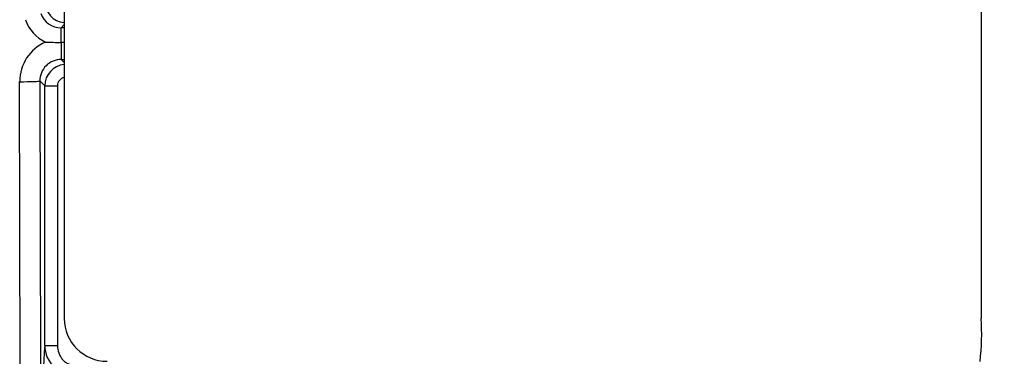
# Paper-space layout 'Sheet1' of a CAD drawing. Units: millimetres. Extents: x 0 to 4158, y 0 to 2940.
# Drawn here: x 886 to 1001, y 2174 to 2213 of the extents above; entities that cross this region are included whole.
import ezdxf
from ezdxf.enums import TextEntityAlignment as Align

# ---------------------------------------------------------------- set-up
doc = ezdxf.new("R2010")
doc.units = ezdxf.units.MM
doc.header["$LTSCALE"] = 7.000007
for name, color, linetype in [('Default', 7, 'Continuous'), ('tangent', 7, 'Continuous'), ('TSH-1', 7, 'Continuous'), ('visible', 7, 'Continuous')]:
    doc.layers.add(name, color=color, linetype=linetype)
doc.styles.add('SEACAD_Arial', font='arial.ttf')
doc.dimstyles.new('ISO-InstDr', dxfattribs={"dimtxt": 22.400022, "dimasz": 31.360031, "dimexe": 11.200011, "dimexo": 11.200011, "dimgap": 5.600006, "dimtad": 1, "dimdec": 0, "dimzin": 0, "dimdsep": 46, "dimtxsty": 'SEACAD_Arial', "dimblk1": '_SE_FILLED', "dimblk2": '_SE_FILLED', "dimsah": 1, "dimcen": 11.200011, "dimadec": 0, "dimazin": 0, "dimtfac": 0.5, "dimtofl": 0, "dimtmove": 0, "dimatfit": 3, "dimfxl": 1, "dimtzin": 0, "dimarcsym": 0})

# ---------------------------------------------------------------- blocks, each defined once
blk = doc.blocks.new('SE3')
at = {"layer": 'tangent', "color": 7, "linetype": 'Continuous'}
for p, q in [((891.08, 2212.76), (890.71, 2212.39)), ((890.74, 2208.7), (891.08, 2208.35)), ((885.95, 2172.77), (885.89, 2206.12)), ((888.24, 2206.2), (888.3, 2172.86)), ((888.81, 2205.64), (888.24, 2206.2)), ((888.81, 2175.41), (888.81, 2205.64)), ((888.81, 2205.64), (890.29, 2205.64)), ((890.29, 2205.64), (890.29, 2175.41)), ((888.81, 2175.41), (890.29, 2175.41))]:
    blk.add_line(p, q, dxfattribs=at)
for centre, radius, start, end in [((891.31, 2215.48), 2.5, 180.1059, 264.7549), ((890.7, 2214.9), 2.5, 199.6239, 270.3154), ((890.78, 2214.77), 4.46, 198.8053, 244.9731), ((891.38, 445.59), 1766.81, 90.00973, 90.02166), ((890.88, 2206.16), 4.98, 113.4472, 180.5038), ((890.72, 2206.22), 2.48, 89.5859, 180.4279), ((891.31, 2205.63), 2.5, 95.2187, 179.8934), ((891.38, 3978.05), 1769.35, 269.97913, 269.99029), ((891.29, 2205.63), 1, 102.1945, 179.6649), ((929.68, 2171.82), 41.03, 174.974, 179.0782), ((892.28, 2175.42), 3.47, 180.05, 275.3185)]:
    blk.add_arc(centre, radius, start, end, dxfattribs=at)
for centre, major_axis, ratio, start_param, end_param in [((890.71, 2210.4), (0, 2), 0.007213, -1.420025, -0.052361), ((890.74, 2211.2), (0, -2.5), 0.006951, 0.052361, 1.369849), ((885.74, 2206.2), (2.5, 0), 0.035075, 4.772893, 6.230793)]:
    blk.add_ellipse(centre, major_axis=major_axis, ratio=ratio, start_param=start_param, end_param=end_param, dxfattribs=at)
blk.add_open_spline([(890.29, 2175.41), (890.29, 2175.11), (890.34, 2174.82), (890.49, 2174.4), (890.56, 2174.27), (890.71, 2174.01), (890.79, 2173.89), (890.99, 2173.67), (891.1, 2173.57), (891.33, 2173.39), (891.46, 2173.31), (891.73, 2173.19), (891.87, 2173.15), (892.17, 2173.11), (892.31, 2173.1), (892.46, 2173.12)], degree=3, knots=[0, 0, 0, 0, 0.25, 0.25, 0.375, 0.375, 0.5, 0.5, 0.625, 0.625, 0.75, 0.75, 0.875, 0.875, 1, 1, 1, 1], dxfattribs=at)
at = {"layer": 'visible', "color": 7, "linetype": 'Continuous'}
for p, q in [((891.08, 2218.56), (891.08, 2178.56)), ((997.83, 2218.56), (997.83, 2178.56)), ((890.73, 2210.7), (890.75, 2210.7)), ((890.75, 2210.7), (891.08, 2210.7))]:
    blk.add_line(p, q, dxfattribs=at)
for centre, radius, start, end in [((890.59, 2252.43), 41.74, 267.6702, 270.1855), ((896.08, 2178.56), 5, 180, 270), ((972.41, 2176.65), 25.49, 353.0271, 4.2883)]:
    blk.add_arc(centre, radius, start, end, dxfattribs=at)
blk = doc.blocks.new('DMBLK5842')
at = {"layer": 'Default', "linetype": 'Continuous'}
for points in [[(1695.68, 2437.92), (1685.22, 2437.92), (1690.45, 2406.56)], [(1695.68, 2300.2), (1690.45, 2331.56), (1685.22, 2300.2)]]:
    blk.add_hatch(color=7, dxfattribs=at).paths.add_polyline_path(points)
at = {"layer": 'Default', "color": 7, "linetype": 'Continuous'}
for p, q in [((1690.45, 2469.28), (1690.45, 2406.56)), ((947.38, 2406.56), (1701.65, 2406.56)), ((1114.58, 2331.56), (1701.65, 2331.56)), ((1690.45, 2331.56), (1690.45, 2187.91))]:
    blk.add_line(p, q, dxfattribs=at)
at = {"layer": 'Default', "color": 7, "linetype": 'Continuous', "style": 'SEACAD_Arial'}
for s, p in [(')', (1662.45, 2300.93)), ('2.95"', (1662.45, 2217.18)), ('75', (1635.57, 2217.18)), ('(', (1662.45, 2195.75))]:
    blk.add_text(s, height=22.4, rotation=90, dxfattribs=at).set_placement(p, align=Align.TOP_LEFT)
blk = doc.blocks.new('_SE_FILLED')
at = {"color": 0}
blk.add_line((0, 0), (-1, 0), dxfattribs=at)
blk.add_solid([(0, 0), (-1, -0.1665), (-1, 0.1665), (0, 0)], dxfattribs=at)

psp = doc.layouts.new('Sheet1')

# ---------------------------------------------------------------- block references
at = {"layer": 'TSH-1'}
psp.add_blockref('SE3', (0, 0), dxfattribs=at)

# ---------------------------------------------------------------- dimensions: what is measured, and where the dimension line sits
at = {"layer": 'Default', "color": 7, "linetype": 'Continuous'}
dim = psp.add_linear_dim(base=(1690.45, 2331.56), p1=(891.38, 2406.56), p2=(1103.38, 2331.56), angle=90, text='\\A1;<>', dimstyle='ISO-InstDr', override={"dimpost": '\\X'}, dxfattribs=at)
dim.commit()
dim.dimension.update_dxf_attribs({"geometry": 'DMBLK5842', "text_midpoint": (1690.45, 2319), "dimtype": 160})

doc.saveas('drawing.dxf')
